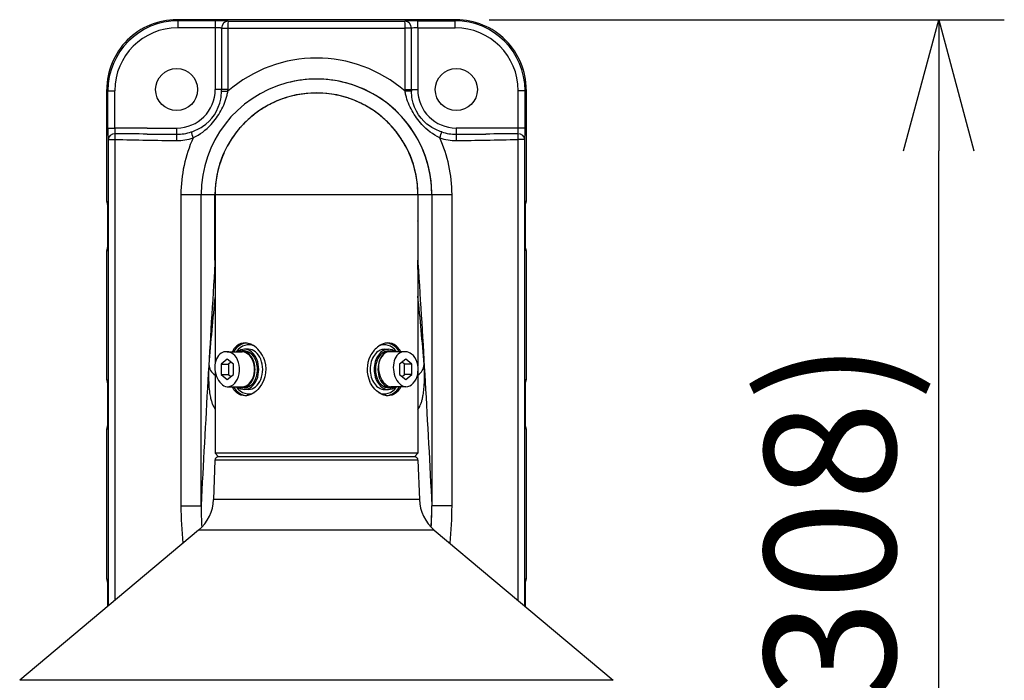
# Model space of a CAD drawing. Units: millimetres. Extents: x 1157 to 1295, y 252 to 371.
# Drawn here: x 1194 to 1213, y 338 to 351 of the extents above; entities that cross this region are included whole.
import ezdxf

# ---------------------------------------------------------------- set-up
doc = ezdxf.new("R2010")
doc.units = ezdxf.units.MM
doc.layers.add('GAIKEI', color=7, linetype='Continuous')
doc.layers.add('SUNPO', color=3, linetype='Continuous')
doc.styles.get("Standard").update_dxf_attribs({"font": 'monotxt.shx', "bigfont": 'bigfont.shx'})
doc.dimstyles.get("Standard").update_dxf_attribs({"dimscale": 0, "dimtxt": 2.5, "dimasz": 2.5, "dimexe": 1.25, "dimexo": 0.625, "dimtad": 1, "dimdec": 8, "dimtxsty": 'Standard', "dimblk": 'OPEN30', "dimcen": 2.5, "dimadec": 8, "dimazin": 2, "dimtfac": 1, "dimtdec": 8, "dimtmove": 0, "dimatfit": 3, "dimldrblk": 'OPEN30', "dimfxl": 1, "dimfrac": 2, "dimarcsym": 0})

# ---------------------------------------------------------------- blocks, each defined once
blk = doc.blocks.new('_Open30')
at = {"color": 0, "linetype": 'ByBlock', "lineweight": -2}
for p, q in [((-1, 0.2679), (0, 0)), ((0, 0), (-1, -0.2679)), ((0, 0), (-1, 0))]:
    blk.add_line(p, q, dxfattribs=at)
blk = doc.blocks.new('*D5')
at = {"layer": 'Defpoints', "color": 0}
for p in [(1202.177, 350.546), (1211.375, 350.546), (1199.513, 329.974)]:
    blk.add_point(p, dxfattribs=at)
at = {"layer": 'SUNPO', "color": 0, "lineweight": -2}
for p, q in [((1202.802, 350.546), (1212.625, 350.546)), ((1211.375, 332.474), (1211.375, 348.046)), ((1200.138, 329.974), (1212.625, 329.974))]:
    blk.add_line(p, q, dxfattribs=at)
at = {"layer": 'SUNPO', "color": 0, "lineweight": -2, "xscale": 2.5, "yscale": 2.5, "zscale": 2.5}
for p, rotation in [((1211.375, 350.546), 90), ((1211.375, 329.974), 270)]:
    blk.add_blockref('_Open30', p, dxfattribs=dict(at, rotation=rotation))
at = {"layer": 'SUNPO', "color": 0, "insert": (1209.625, 340.433), "char_height": 2.5, "attachment_point": 5, "rotation": 90}
blk.add_mtext('(308)', dxfattribs=at)

msp = doc.modelspace()

# ---------------------------------------------------------------- linework, layer by layer
at = {"layer": 'GAIKEI', "color": 1}
for p, q in [((1196.84819239, 350.5459449), (1196.86917079, 350.5249665)), ((1197.58438146, 350.52453055), (1196.86917079, 350.5249665)), ((1201.4406862, 350.52453055), (1202.15589687, 350.5249665)), ((1202.17687527, 350.5459449), (1202.15589687, 350.5249665)), ((1197.58205509, 350.39131483), (1196.86684442, 350.39175077)), ((1197.58205509, 350.39131483), (1197.58205509, 349.21538447)), ((1197.70348884, 350.38546463), (1197.70348884, 349.21538447)), ((1197.70348884, 350.38546463), (1197.82387167, 350.38546463)), ((1197.82387167, 350.38546463), (1197.82387167, 349.21538447)), ((1201.20119599, 349.21538447), (1201.20119599, 350.38546463)), ((1201.32157882, 350.38546463), (1201.20119599, 350.38546463)), ((1201.32157882, 349.21538447), (1201.32157882, 350.38546463)), ((1201.44301257, 350.39131483), (1202.15822324, 350.39175077)), ((1201.44301257, 350.39131483), (1201.44301257, 349.21538447)), ((1195.51603533, 349.21378784), (1195.53628246, 349.19354071)), ((1195.53628246, 349.19354071), (1195.66717182, 349.19354071)), ((1195.53628246, 348.48041154), (1195.53628246, 349.19354071)), ((1195.66717182, 348.48041154), (1195.66717182, 349.19354071)), ((1197.82387167, 349.21538447), (1197.58205509, 349.21538447)), ((1197.70301337, 349.18688313), (1197.82332615, 349.18279138)), ((1201.20119599, 349.21538447), (1201.44301257, 349.21538447)), ((1201.32205396, 349.18688326), (1201.20174131, 349.18279151)), ((1203.35789584, 348.48041154), (1203.35789584, 349.19354071)), ((1203.4887852, 349.19354071), (1203.35789584, 349.19354071)), ((1203.50903233, 349.21378784), (1203.4887852, 349.19354071)), ((1203.4887852, 348.48041154), (1203.4887852, 349.19354071)), ((1195.53628246, 348.48041154), (1195.66717182, 348.48041154)), ((1196.28635314, 348.4822515), (1196.84892212, 348.4822515)), ((1202.73871452, 348.4822515), (1202.17614554, 348.4822515)), ((1203.4887852, 348.48041154), (1203.35789584, 348.48041154)), ((1195.54017333, 348.26372836), (1195.66569536, 348.26372836)), ((1195.54017333, 348.26372836), (1195.54017333, 339.37287747)), ((1195.66569536, 348.26372836), (1195.66569536, 339.47820308)), ((1203.3593723, 339.47818902), (1203.3593723, 348.26372836)), ((1203.48489433, 348.26372829), (1203.35937237, 348.26372829)), ((1203.48489433, 339.37286341), (1203.48489433, 348.26372836)), ((1196.92874691, 347.21593092), (1196.92874691, 341.28421871)), ((1196.92874697, 347.21593092), (1202.09632069, 347.21593092)), ((1197.31313492, 341.28421871), (1197.31313492, 347.21593092)), ((1197.31330121, 341.28746015), (1197.31330121, 347.21593092)), ((1201.71176645, 347.21593092), (1201.71176645, 341.28746015)), ((1201.71193274, 347.21593092), (1201.71193274, 341.28421871)), ((1202.09632075, 341.28421871), (1202.09632075, 347.21593092)), ((1198.21652556, 344.26673692), (1198.14112143, 344.26673692)), ((1200.80854203, 344.26673692), (1200.88394616, 344.26673692)), ((1197.81122846, 344.07590581), (1197.69340952, 343.9797071)), ((1197.92904739, 343.9797071), (1197.81122846, 344.07590581)), ((1197.81123532, 344.21675059), (1198.09400071, 344.21675059)), ((1198.1411215, 344.2334127), (1198.09399391, 344.2334127)), ((1200.88394656, 344.2334127), (1200.93107408, 344.2334127)), ((1201.21384613, 344.21675059), (1200.93108068, 344.21675059)), ((1201.21383927, 344.07590581), (1201.09602033, 343.9797071)), ((1201.3316582, 343.9797071), (1201.21383927, 344.07590581)), ((1197.69340952, 343.9797071), (1197.69340952, 343.78730955)), ((1197.69340952, 343.9797071), (1197.83479222, 343.9797071)), ((1197.88191961, 344.01818639), (1197.83479222, 343.9797071)), ((1197.83479222, 343.9797071), (1197.83479222, 343.78730955)), ((1197.92904739, 343.78730955), (1197.92904739, 343.9797071)), ((1201.09602033, 343.9797071), (1201.09602033, 343.78730955)), ((1201.19027544, 343.9797071), (1201.14314799, 344.01818652)), ((1201.3316582, 343.9797071), (1201.19027544, 343.9797071)), ((1201.19027544, 343.78730955), (1201.19027544, 343.9797071)), ((1201.3316582, 343.78730955), (1201.3316582, 343.9797071)), ((1197.69340952, 343.78730955), (1197.81122846, 343.69111084)), ((1197.69340952, 343.78730955), (1197.83479222, 343.78730955)), ((1197.81122846, 343.69111084), (1197.92904739, 343.78730955)), ((1197.83479222, 343.78730955), (1197.88191987, 343.74883)), ((1201.09602033, 343.78730955), (1201.21383927, 343.69111084)), ((1201.14314765, 343.74882987), (1201.19027544, 343.78730955)), ((1201.3316582, 343.78730955), (1201.19027544, 343.78730955)), ((1201.21383927, 343.69111084), (1201.3316582, 343.78730955)), ((1197.81122159, 343.55026607), (1198.09398705, 343.55026607)), ((1198.1411215, 343.53360395), (1198.09399391, 343.53360395)), ((1200.88394656, 343.53360395), (1200.93107408, 343.53360395)), ((1201.2138324, 343.55026607), (1200.93106695, 343.55026607)), ((1198.21652556, 343.50027973), (1198.14112143, 343.50027973)), ((1200.80854203, 343.50027973), (1200.88394616, 343.50027973)), ((1201.44533893, 342.28394548), (1197.57972873, 342.28394548)), ((1201.38097726, 342.21729703), (1197.6440904, 342.21729703)), ((1201.44758512, 342.15297454), (1197.57748254, 342.15297454)), ((1196.92874711, 341.28421871), (1197.31313492, 341.28421871)), ((1197.31330121, 341.28746015), (1197.31313492, 341.28746015)), ((1197.31313492, 341.28421871), (1197.31330467, 341.28414852)), ((1197.31330467, 341.28414852), (1197.31330121, 341.28746015)), ((1201.47367212, 341.40594004), (1197.55139554, 341.40594004)), ((1201.71193274, 341.28421871), (1201.71176299, 341.28414879)), ((1201.71176665, 341.28745615), (1201.71176325, 341.28414872)), ((1201.71176665, 341.28746015), (1201.71193274, 341.28746015)), ((1202.09632075, 341.28421871), (1201.71193274, 341.28421871)), ((1201.75887678, 340.82118385), (1197.26619088, 340.82118385)), ((1205.17049406, 337.95849708), (1193.8545736, 337.95849708))]:
    msp.add_line(p, q, dxfattribs=at)
at = {"layer": 'GAIKEI', "color": 7}
for p, q in [((1202.17687527, 350.5459449), (1196.84819239, 350.5459449)), ((1195.51599474, 347.08263401), (1195.51599474, 349.21378784)), ((1195.51603533, 347.08263401), (1195.51603533, 349.21378784)), ((1203.50907292, 349.21378791), (1203.50907292, 347.08263401)), ((1195.51603533, 347.08263401), (1195.53232728, 347.08263401)), ((1195.53232728, 347.08263401), (1195.53228669, 347.07812951)), ((1195.53228669, 346.15406019), (1195.53228669, 347.07812951)), ((1195.53232728, 346.14955569), (1195.53232728, 347.08263401)), ((1197.57723408, 345.96450893), (1197.57723408, 347.21593092)), ((1197.57972873, 347.21593092), (1197.57972873, 343.99253264)), ((1201.44533893, 347.21593092), (1201.44533893, 343.94568727)), ((1201.44783358, 347.21593092), (1201.44783358, 345.96450893)), ((1203.50903233, 347.08263401), (1203.49274038, 347.08263401)), ((1203.49274038, 347.08263401), (1203.49274038, 346.14955569)), ((1203.49278097, 347.07812951), (1203.49274038, 347.08263401)), ((1203.49278097, 347.07812951), (1203.49278097, 346.15406019)), ((1195.51599474, 343.68356297), (1195.51599474, 346.14955569)), ((1195.51603533, 343.68356297), (1195.51603533, 346.14955569)), ((1195.51603533, 346.14955569), (1195.53232728, 346.14955569)), ((1195.53228669, 346.15406019), (1195.53232728, 346.14955569)), ((1203.49274038, 346.14955569), (1203.49278097, 346.15406019)), ((1203.50903233, 346.14955569), (1203.49274038, 346.14955569)), ((1203.50903233, 346.14955569), (1203.50903233, 343.68356297)), ((1197.57972873, 345.96450893), (1197.57723408, 345.96450893)), ((1201.44533893, 345.96450893), (1201.4453336, 345.95832408)), ((1201.44533893, 345.96450893), (1201.44783358, 345.96450893)), ((1197.57972873, 343.84805197), (1197.57972873, 342.28394548)), ((1201.44533893, 343.82132932), (1201.44533893, 342.28394548)), ((1195.51603533, 343.68356297), (1195.53232728, 343.68356297)), ((1195.53232728, 343.68356297), (1195.53228669, 343.67905847)), ((1195.53228669, 342.75498915), (1195.53228669, 343.67905847)), ((1195.53232728, 342.75048465), (1195.53232728, 343.68356297)), ((1203.50903233, 343.68356297), (1203.49274038, 343.68356297)), ((1203.49274038, 343.68356297), (1203.49274038, 342.75048465)), ((1203.49278097, 343.67905847), (1203.49274038, 343.68356297)), ((1203.49278097, 343.67905847), (1203.49278097, 342.75498915)), ((1195.53228669, 342.75498915), (1195.53232728, 342.75048465)), ((1203.49274038, 342.75048465), (1203.49278097, 342.75498915)), ((1195.51599474, 339.88460122), (1195.51599474, 342.75048465)), ((1195.51603533, 339.88460122), (1195.51603533, 342.75048465)), ((1195.51603533, 342.75048465), (1195.53232728, 342.75048465)), ((1203.50903233, 342.75048465), (1203.49274038, 342.75048465)), ((1203.50907292, 342.75048465), (1203.50907292, 339.88460122)), ((1197.57972873, 342.28394548), (1197.64637718, 342.21729703)), ((1201.44533893, 342.28394548), (1201.37869048, 342.21729703)), ((1197.57748254, 342.15297454), (1197.55139554, 341.40594004)), ((1201.44758512, 342.15297454), (1201.47367212, 341.40594004)), ((1197.26619088, 340.82118385), (1193.8545736, 337.95849708)), ((1201.75887678, 340.82118385), (1205.17049406, 337.95849708)), ((1195.51603533, 339.88460122), (1195.53232728, 339.88460122)), ((1195.53232728, 339.88460122), (1195.53228669, 339.88009672)), ((1195.53228669, 339.36625975), (1195.53228669, 339.88009672)), ((1195.53232728, 339.3662938), (1195.53232728, 339.88460122)), ((1203.50903233, 339.88460122), (1203.49274038, 339.88460122)), ((1203.49274038, 339.88460122), (1203.49274038, 339.36627947)), ((1203.49278097, 339.88009672), (1203.49274038, 339.88460122)), ((1203.49278097, 339.88009672), (1203.49278097, 339.36624542))]:
    msp.add_line(p, q, dxfattribs=at)
at = {"layer": 'GAIKEI', "color": 1}
for points in [[(1197.82724902, 350.51868033, 0.0066618794), (1197.81013783, 350.51990532, 0.0057317209), (1197.77534856, 350.52154722, 0.0034794693), (1197.73113391, 350.5228849, 0.003189108), (1197.66124345, 350.5240861, 0.0026356854), (1197.58438143, 350.52453055)], [(1201.44068623, 350.52453055, 0.0040176114), (1201.32761411, 350.52357509, 0.0051550146), (1201.24971925, 350.52154722, 0.0051884904), (1201.21492994, 350.51990533, 0.0066618955), (1201.19781865, 350.51868033)], [(1197.70348887, 350.38546463, 0.0078808553), (1197.69936104, 350.38611246, 0.0101749689), (1197.68913474, 350.38732375, 0.0065288943), (1197.67654875, 350.3884026, 0.0068154992), (1197.65404675, 350.38973098, 0.0076245209), (1197.61016252, 350.39106948, 0.0038523018), (1197.58205508, 350.39131484)], [(1197.12551723, 348.40774188, 0.0632351492), (1197.34050896, 348.51037333, 0.2039658474), (1197.68601547, 349.03114285, 0.0394710467), (1197.70301337, 349.18688343)], [(1197.16115563, 348.29332605, 0.0950643911), (1197.50422155, 348.55114676, 0.0563917088), (1197.69125887, 348.80974022, 0.0713765912), (1197.80850858, 349.11116143, 0.0136711792), (1197.82332651, 349.18279171)], [(1201.86391202, 348.29332607, -0.0950643864), (1201.52084559, 348.55114735, -0.0563918387), (1201.33380811, 348.80974144, -0.0713763606), (1201.21655906, 349.11116157, -0.0136711416), (1201.20174116, 349.18279171)], [(1201.89955047, 348.40774185, -0.0632351419), (1201.68455869, 348.51037335, -0.2039659832), (1201.33905211, 349.03114328, -0.0394709239), (1201.32205428, 349.18688345)], [(1197.57763054, 345.90548477, 0.0018972459), (1197.44209969, 343.67095884, 0.0014322094), (1197.31330123, 341.28746015)], [(1201.44743711, 345.90548496, -0.0019144251), (1201.58435592, 343.64662433, -0.0014148764), (1201.71176664, 341.28745615)], [(1198.1583289, 344.38655258, 0.1892390602), (1197.99556002, 344.33288378, 0.0669050049), (1197.93986427, 344.27287321, 0.0339063427), (1197.91143314, 344.22666698, 0.0061867962), (1197.90633926, 344.2167505)], [(1198.49300194, 344.123979, 0.0841431689), (1198.3917156, 344.27008936, 0.0810622688), (1198.28024525, 344.35266506, 0.0755004077), (1198.18890046, 344.38324437, 0.02857943), (1198.1583289, 344.38655258)], [(1200.86671839, 344.38655153, 0.0768886803), (1200.78078421, 344.36837789, 0.0795579997), (1200.67529906, 344.30784279, 0.1080037776), (1200.53828735, 344.13672971, 0.2305454834), (1200.53206572, 343.64303765)], [(1201.11872826, 344.21675054, 0.0322571129), (1201.09128852, 344.26410771, 0.0741286064), (1201.02951747, 344.33287509, 0.1893663758), (1200.86671839, 344.38655153)], [(1198.49300194, 344.123979, -0.2882794032), (1198.42148334, 343.52994235, -0.0848476103), (1198.30420646, 343.42755649, -0.0660825345), (1198.21976103, 343.39066434, -0.0550296011), (1198.15834852, 343.38046505)], [(1197.4612557, 343.97398419, 0.0115174177), (1197.45587398, 343.86958494, 0.0198803683), (1197.45790212, 343.62527092, 0.0191091787), (1197.47200386, 343.46400535, 0.0203047144), (1197.49106241, 343.35077506, 0.0190249117), (1197.50957479, 343.27729382, 0.0231252777), (1197.53110566, 343.21493338, 0.0480207921), (1197.57972931, 343.12053785)], [(1201.44533876, 343.11631838, 0.0540658563), (1201.49202874, 343.1994892, 0.0248086939), (1201.5128304, 343.25543612, 0.0201163303), (1201.53098967, 343.32147291, 0.0163457869), (1201.54603729, 343.39678586, 0.0173707344), (1201.56083487, 343.51017701, 0.0174094095), (1201.57049495, 343.6702088, 0.0198170161), (1201.56714371, 343.92239546)], [(1198.15834852, 343.38046505, -0.1892492618), (1197.99556753, 343.4341266, -0.0669079872), (1197.93987133, 343.49413325, -0.033910659), (1197.91143485, 343.54034706, -0.0061872277), (1197.90633955, 343.55026611)], [(1200.86673815, 343.38046411, -0.081450664), (1200.77489716, 343.40088121, -0.0897549573), (1200.65408081, 343.47712383, -0.0787585078), (1200.55315093, 343.60275592, -0.0206227941), (1200.53206572, 343.64303765)], [(1201.1187283, 343.55026615, -0.032255786), (1201.09129151, 343.5029135, -0.0741190231), (1201.02952486, 343.43414786, -0.1893568158), (1200.86673815, 343.38046411)]]:
    msp.add_lwpolyline(points, format="xyb", dxfattribs=at)
for centre in [(1196.84635169, 349.21538467), (1202.17871597, 349.21538427)]:
    msp.add_circle(centre, 0.40041883, dxfattribs=at)
at = {"layer": 'GAIKEI', "color": 7}
for centre, radius, start, end in [((1196.84784342, 349.21413681), 1.33182355, 89.98499, 180.015012), ((1196.84794312, 349.21403711), 1.33188407, 89.989278, 180.010722), ((1202.17722424, 349.21413681), 1.33182355, 359.98499, 90.015012), ((1202.17712454, 349.21403711), 1.33188407, 359.989278, 90.010722), ((1199.5125337, 347.21593112), 1.93529955, 0.000004, 180.000003), ((1199.51253383, 347.21593092), 1.9328051, 96.556009, 102.284425587), ((1199.51253323, 347.21592492), 1.93281117, 82.998818, 96.520470168), ((1199.51253383, 347.21593092), 1.9328051, 114.354251, 122.538483645), ((1199.51253383, 347.21593092), 1.9328051, 108.17107, 114.236325193), ((1199.51253383, 347.21593092), 1.9328051, 102.294287, 108.094217629), ((1199.5125325, 347.21592419), 1.93281197, 77.257378, 82.964288735), ((1199.51253163, 347.21592379), 1.93281257, 71.437364, 77.228981206), ((1199.51253363, 347.21593045), 1.93280564, 64.99615, 71.338975072), ((1199.5125333, 347.21593005), 1.9328061, 57.359687, 64.91038861), ((1199.51253383, 347.21593092), 1.9328051, 122.64383, 130.422382906), ((1199.51253336, 347.21593025), 1.9328059, 49.682481, 57.341616137), ((1199.51253383, 347.21593092), 1.9328051, 130.445797, 137.922400444), ((1199.51253336, 347.21593045), 1.93280577, 41.657921, 49.543660545), ((1199.51253383, 347.21593092), 1.9328051, 138.075272, 147.679871695), ((1199.51253316, 347.21593045), 1.9328059, 32.244331, 41.493603524), ((1199.51253383, 347.21593092), 1.9328051, 147.83327, 157.964464118), ((1199.51253343, 347.21593072), 1.93280557, 21.979725, 32.125743573), ((1199.51253383, 347.21593092), 1.9328051, 158.072529, 180.000420918), ((1199.5125337, 347.21593092), 1.93280524, 0, 21.92709482), ((1195.64925959, 347.08263508), 0.13326485, 180.000477, 208.628192), ((1195.64933223, 347.08263401), 0.1332969, 180, 208.588103), ((1203.37580814, 347.08263508), 0.13326478, 331.371557, 359.999532), ((1203.37573543, 347.08263401), 0.1332969, 331.41166, 0), ((1195.64925952, 346.14955462), 0.13326478, 151.37202, 179.999532), ((1195.64933223, 346.14955569), 0.1332969, 151.412121, 180), ((1203.37580814, 346.14955462), 0.13326485, 0.000467, 28.628657), ((1203.37573543, 346.14955569), 0.1332969, 0, 28.588564), ((1201.67646683, 345.9622956), 4.09923156, 179.969064, 180.794082), ((1197.3367486, 345.96237531), 4.11108385, 359.207097, 0.029736), ((1200.41764866, 345.89531017), 2.84003736, 179.794734, 182.213617), ((1197.42195818, 345.9324017), 0.15798182, 350.19013, 357.024708), ((1201.60307616, 345.93239757), 0.1579483, 182.902087, 189.810388), ((1198.60683709, 345.89527825), 2.84061867, 357.787772, 0.205872), ((1195.64925959, 343.68356404), 0.13326485, 180.000477, 208.628192), ((1195.64933223, 343.68356297), 0.1332969, 180, 208.588103), ((1203.37580814, 343.68356404), 0.13326478, 331.371557, 359.999532), ((1203.37573543, 343.68356297), 0.1332969, 331.41166, 0), ((1195.64925952, 342.75048358), 0.13326478, 151.37202, 179.999532), ((1195.64933223, 342.75048465), 0.1332969, 151.412121, 180), ((1203.37580814, 342.75048358), 0.13326485, 0.000467, 28.628657), ((1203.37573543, 342.75048465), 0.1332969, 0, 28.588564), ((1197.6440904, 342.15064858), 0.06664845, 90, 178), ((1201.38097726, 342.15064858), 0.06664845, 2, 90), ((1196.75210132, 341.43385201), 0.79978142, 310, 358), ((1202.27296634, 341.43385201), 0.79978142, 182, 230), ((1195.64925959, 339.88460228), 0.13326485, 180.000477, 208.628192), ((1195.64933223, 339.88460122), 0.1332969, 180, 208.588103), ((1203.37580814, 339.88460228), 0.13326478, 331.371557, 359.999532), ((1203.37573543, 339.88460122), 0.1332969, 331.41166, 0)]:
    msp.add_arc(centre, radius, start, end, dxfattribs=at)
at = {"layer": 'GAIKEI', "color": 1}
for centre, radius, start, end in [((1199.51253383, 2254.95737897), 1904.43944435, 269.94929800015, 270.05070199985), ((1199.51253383, 2262.46809165), 1912.08337269, 269.94939899993, 270.05060100007), ((1199.51253383, 347.21593092), 2.19939891, 104.907967, 180), ((1199.51253596, 347.21593052), 2.19923416, 104.908045, 179.999989), ((1199.51256949, 347.21596504), 2.19937445, 90.000928, 104.91031), ((1199.51253736, 347.21593292), 2.19922909, 359.999947, 104.909735), ((1199.51249777, 347.21596178), 2.19937765, 75.104524, 89.999071), ((1199.51253383, 347.21593092), 2.19939891, 0, 75.105637), ((1196.84892212, 349.21538447), 0.73313297, 270, 0), ((1196.84901816, 349.21538447), 0.85447074, 358.088513, 359.999998), ((1196.85001129, 349.21538447), 0.97386045, 358.082071, 0), ((1202.17505637, 349.21538447), 0.97386045, 180, 181.917928), ((1202.1760495, 349.21538447), 0.85447074, 180.000002, 181.911486), ((1202.17614554, 349.21538447), 0.73313297, 180, 270), ((1196.24516219, 256.75657169), 91.72567395, 89.9742700002, 90.3610400001), ((1196.85299687, 349.21091796), 0.84814934, 269.637289, 288.742252), ((1202.17207079, 349.21091796), 0.84814934, 251.257747, 270.362711), ((1202.77990547, 256.75657149), 91.72567421, 89.6389599999, 90.0257300002), ((1198.89300441, 493.87447685), 145.64650899, 268.7303069998, 268.9719730002), ((1191.83177783, -134.89749794), 483.28484018, 89.4720189999, 89.5448000001), ((1197.75899487, 431.79464764), 83.55633514, 268.985703, 269.372097), ((1197.7625233, 514.9646435), 166.60436533, 269.4919339999, 269.685363), ((1196.85405239, 349.2101493), 0.96688882, 269.36408, 288.519026), ((1199.54124058, 347.21619538), 2.61248448, 155.650404, 180.0058), ((1202.17101527, 349.2101493), 0.96688882, 251.480973, 270.63592), ((1199.48382774, 347.21619545), 2.61248382, 359.994198, 24.3496), ((1201.26155396, 515.11229181), 166.75201711, 270.3146989997, 270.5079570002), ((1201.26436426, 431.89125511), 83.65295767, 270.628348, 271.0142960001), ((1207.19329023, -134.89754387), 483.28488611, 90.4551999999, 90.5279810001), ((1200.13206325, 493.87447699), 145.64650912, 271.0280269998, 271.2696930002), ((1243.00049155, 340.50494295), 45.67115353, 173.998071, 175.643796), ((1156.02157786, 340.5046069), 45.67416884, 4.356339, 6.002069), ((1199.1401628, 343.79183731), 2.43048722, 3.079229, 4.297913), ((1204.19088412, 341.29251837), 7.26218773, 180.065478, 185.723049), ((1203.96534469, 341.28730533), 6.6522197, 180.026585, 183.539542), ((1203.83752782, 341.29406808), 6.52424021, 180.087112, 183.66141), ((1195.18956749, 341.2939987), 6.52221223, 356.338062, 359.913471), ((1195.05971744, 341.28730533), 6.65222523, 356.46046, 359.973415), ((1194.83419487, 341.29252264), 7.2621766, 354.27691, 359.934485)]:
    msp.add_arc(centre, radius, start, end, dxfattribs=at)
for centre, major_axis, ratio, start_param, end_param in [((1196.87063372, 349.19134624), (-1.09217638, 0.76782172), 0.998382, -0.9577117217, 0.6118666293), ((1196.86917079, 350.39175057), (0.00008125, 0.13329688), 0.017452, 0.0349119004, 1.5708069201), ((1197.58438139, 350.39131536), (0.00008125, 0.13329688), 0.017452, 0.0349119044, 1.5708069648), ((1197.82724908, 350.38546469), (0.01159104, 0.13279199), 0.927967, 0.093786812, 1.6516195156), ((1197.82724908, 350.38546469), (0.00011798, 0.13329685), 0.025337, 0.0349177993, 1.5708187516), ((1201.19781858, 350.38546469), (-0.01159101, 0.13279199), 0.927967, 4.6315659905, 6.1893986923), ((1201.19781858, 350.38546469), (-0.00011798, 0.13329685), 0.025337, 4.7123665557, 6.2482675106), ((1201.44068627, 350.39131536), (-0.00008125, 0.13329688), 0.017452, 4.7123783424, 6.2482734028), ((1202.15589687, 350.39175057), (-0.00008125, 0.13329688), 0.017452, 4.7123783424, 6.2482734028), ((1202.15443394, 349.19134624), (1.09217651, 0.76782153), 0.998382, -0.6118664676, 0.9577118864), ((1196.86830742, 349.19134624), (-0.97496789, 0.70289723), 0.998075, -0.9458474312, 0.6237307897), ((1201.44533907, 350.38200697), (-0.13329706, 0.00000001), 0.069842, -1.5533420177, -0.380565561), ((1202.15676024, 349.19134624), (0.97497031, 0.70289361), 0.998075, -0.6237271893, 0.9458511794), ((1199.5125337, 347.21593092), (0, 2.59929013), 0.994036, -0.7125584947, 0.7125584236), ((1195.54559938, 348.48050738), (0.00000331, 0.26660204), 0.034947, 1.5711571535, 2.5202835323), ((1195.67889709, 348.48100571), (0.00096351, 0.13382502), 0.08758, 1.5758656344, 2.5222685444), ((1196.84659576, 348.4822515), (0, 0.1332969), 0.017452, 3.6011920963, 4.7123889745), ((1197.16585844, 348.29332607), (-0.04240362, 0.12637246), 0.03345, 0.4274203134, 1.5595732276), ((1201.85920922, 348.29332607), (0.04240364, 0.12637245), 0.03345, -1.559572925, -0.4274205568), ((1202.1784719, 348.4822515), (0, 0.1332969), 0.017452, 1.5707963268, 2.6819970456), ((1203.34617057, 348.48100571), (-0.00096351, 0.13382502), 0.08758, 3.7609167295, 4.7073196396), ((1203.47946828, 348.48050738), (-0.00000331, 0.26660204), 0.034947, 3.7629017793, 4.7120281054), ((1195.67338912, 348.26372802), (0.13313845, 0.00649767), 0.812924, 1.5467553858, 3.0816298288), ((1195.67338912, 348.26372802), (0.00295984, 0.1332643), 0.057704, 0.6226278667, 1.5720756142), ((1196.84865946, 348.24332147), (0.00149248, 0.13328851), 0.040047, 0.4599176005, 1.5712447427), ((1202.17640793, 348.24332147), (-0.00149244, 0.13328855), 0.040047, 4.7119405769, 5.8232677591), ((1203.35167853, 348.26372802), (-0.00295984, 0.1332643), 0.057704, 4.7111096928, 5.6605574404), ((1203.35167853, 348.26372802), (-0.13313845, 0.00649764), 0.812924, 3.2015553344, 4.7364297318), ((1198.19378411, 343.88350833), (0, 0.50098648), 0.707107, 0.0320053988, 0.8430721161), ((1198.21652563, 343.88350833), (0, 0.46768256), 0.707107, -0.3479364177, 0.7776857503), ((1198.1411215, 343.88350833), (0, 0.3832286), 0.707107, 0, 0.516475666), ((1198.1411215, 343.88350833), (0, 0.3832286), 0.707107, 3.1415926536, 6.2831853072), ((1198.21652563, 343.88350833), (0, 0.3832286), 0.707107, 3.1415926536, 6.2831853072), ((1200.80854203, 343.88350833), (0, 0.3832286), 0.707107, 0, 1.5707963268), ((1200.88394616, 343.88350833), (0, 0.3832286), 0.707107, 0, 1.5707963268), ((1200.80854203, 343.88350833), (0, 0.46768256), 0.707107, -0.7776857599, 0.3479363503), ((1200.83128355, 343.88350833), (0, 0.50098648), 0.707107, -0.8430720439, -0.0319446132), ((1200.88394616, 343.88350833), (0, 0.3832286), 0.707107, -0.5164755873, 0), ((1197.81122839, 343.88350833), (-0.05170657, 0.33344107), 0.6940743569, -0.2198382827, 2.9217543709), ((1197.81122839, 343.88350833), (0, 0.33324226), 0.707107, 3.1415635671, 5.7831853072), ((1197.81122839, 343.88350833), (0, 0.33324226), 0.707107, -0.5, -0.0000290864), ((1198.09399385, 343.88350833), (0, 0.34990437), 0.707107, 0, 0.3098461829), ((1198.09399385, 343.88350833), (0, 0.33324226), 0.707107, 3.1415635671, 5.7831853072), ((1198.09399385, 343.88350833), (0, 0.34990437), 0.707107, 4.7123889804, 6.2831853072), ((1198.09399385, 343.88350833), (0, 0.33324226), 0.707107, -0.5, -0.0000290864), ((1198.1411215, 343.88350833), (0, 0.34990437), 0.707107, 4.7123889804, 6.2831853072), ((1200.88394656, 343.88350833), (0, -0.34990437), 0.707107, 3.1415926536, 6.2831853072), ((1200.93107415, 343.88350833), (0, -0.34990437), 0.707107, 3.1415926536, 6.2831853072), ((1200.93107381, 343.88350833), (-0.05170657, 0.33344107), 0.694074357, -0.2198382817, 2.9217543719), ((1200.93107415, 343.88350833), (0, 0.34990437), 0.707107, -0.3098461823, 0), ((1201.21383927, 343.88350833), (-0.05170657, 0.33344107), 0.694074357, -0.2198382817, 2.9217543719), ((1201.21383927, 343.88350833), (0, 0.33324226), 0.707107, 3.1415635671, 5.7831853072), ((1201.21383927, 343.88350833), (0, 0.33324226), 0.707107, -0.5, -0.0000290864), ((1197.79396451, 343.97634795), (-0.33234885, 0.02436897), 0.819277, 0.0979076729, 0.9317988178), ((1198.09399385, 343.88350833), (0, 0.34990437), 0.707107, 3.1415926536, 4.7123889804), ((1198.1411215, 343.88350833), (0, 0.34990437), 0.707107, 3.1415926536, 4.7123889804), ((1200.80854203, 343.88350833), (0, 0.3832286), 0.707107, 1.5707963268, 3.1415926536), ((1200.88394616, 343.88350833), (0, 0.3832286), 0.707107, 1.5707963268, 3.1415926536), ((1201.23110202, 343.97634642), (0.33235012, 0.02436818), 0.819271, -0.93179475, -0.0979046289), ((1198.19378411, 343.88350833), (0, 0.50098648), 0.707107, 2.298520609, 3.109651236), ((1198.21652563, 343.88350833), (0, 0.46768256), 0.707107, 2.363906892, 3.4895300036), ((1198.1411215, 343.88350833), (0, 0.3832286), 0.707107, 2.6251171415, 3.1415926536), ((1198.09399385, 343.88350833), (0, 0.34990437), 0.707107, 2.8317464624, 3.1415926536), ((1200.80854203, 343.88350833), (0, 0.46768256), 0.707107, 2.7936552554, 3.9192784049), ((1200.83128355, 343.88350833), (0, 0.50098648), 0.707107, 3.1735981539, 3.9846647703), ((1200.88394616, 343.88350833), (0, 0.3832286), 0.707107, 3.1415926536, 3.6580682433), ((1200.93107415, 343.88350833), (0, 0.34990437), 0.707107, 3.1415926536, 3.4514388442)]:
    msp.add_ellipse(centre, major_axis=major_axis, ratio=ratio, start_param=start_param, end_param=end_param, dxfattribs=at)
at = {"layer": 'GAIKEI', "color": 7}
for centre, major_axis, ratio, start_param, end_param in [((1199.51253383, 346.71110975), (-1.9328051, 0), 0.9305099765, 3.1395234085, 3.141592654), ((1201.21383913, 343.88350833), (0, 0.33324226), 0.707107, 4.5247041775, 4.8095609264)]:
    msp.add_ellipse(centre, major_axis=major_axis, ratio=ratio, start_param=start_param, end_param=end_param, dxfattribs=at)

# ---------------------------------------------------------------- dimensions: what is measured, and where the dimension line sits
at = {"layer": 'SUNPO'}
dim = msp.add_linear_dim(base=(1211.37526123, 350.54596036), p1=(1199.51253416, 329.97397631), p2=(1202.17722421, 350.54596036), angle=90, text='(308)', dimstyle='Standard', override={"dimscale": 1, "dimgap": 0.5}, dxfattribs=at)
dim.commit()
dim.dimension.update_dxf_attribs({"geometry": '*D5', "text_midpoint": (1211.37526123, 340.43325408), "dimtype": 128})

doc.saveas('drawing.dxf')
